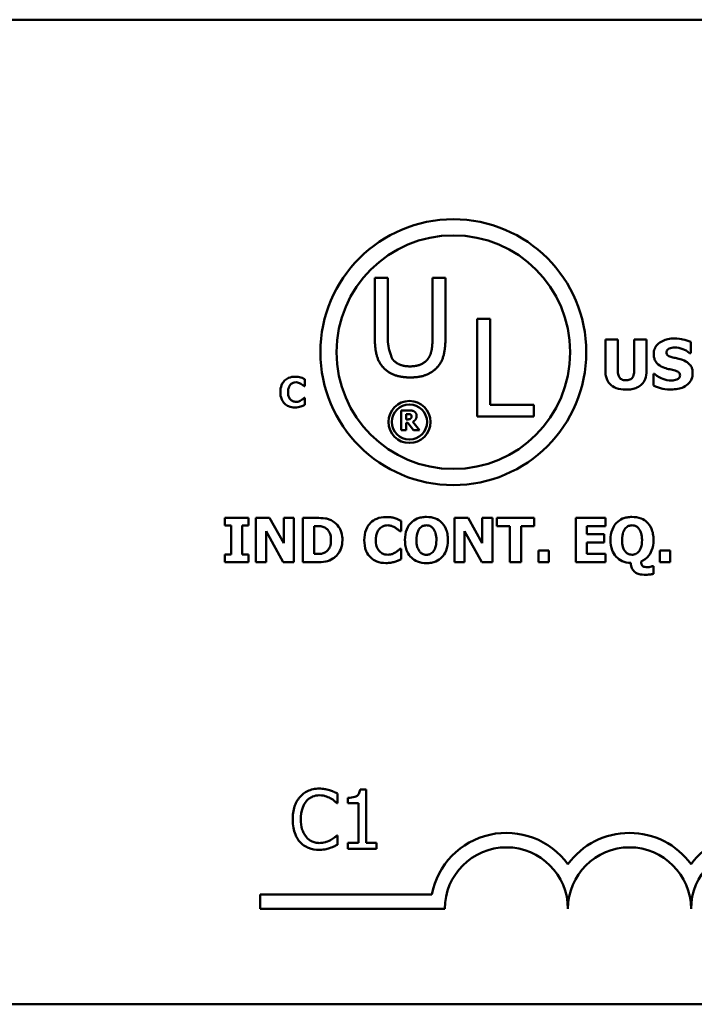
# Model space of a CAD drawing. Units: inches. Extents: x 1 to 43, y 0.5 to 33.5.
# Drawn here: x 37.2 to 39.2, y 7.4 to 10.4 of the extents above; entities that cross this region are included whole.
import ezdxf

# ---------------------------------------------------------------- set-up
doc = ezdxf.new("R2010")
doc.units = ezdxf.units.IN
doc.header["$LTSCALE"] = 2
doc.header["$MEASUREMENT"] = 0
doc.layers.add('Visible (ANSI)', color=7, linetype='Continuous', lineweight=50)

msp = doc.modelspace()

# ---------------------------------------------------------------- linework, layer by layer
at = {"layer": 'Visible (ANSI)'}
for p, q in [((26.8216, 10.3592), (41.2816, 10.3592)), ((38.2338, 9.5724), (38.2338, 9.3871)), ((38.2732, 9.5724), (38.2338, 9.5724)), ((38.2732, 9.3871), (38.2732, 9.5724)), ((38.4092, 9.5724), (38.4092, 9.3862)), ((38.4487, 9.5724), (38.4092, 9.5724)), ((38.4487, 9.3871), (38.4487, 9.5724)), ((38.5457, 9.4475), (38.5457, 9.1505)), ((38.5852, 9.4475), (38.5457, 9.4475)), ((38.5852, 9.1856), (38.5852, 9.4475)), ((38.936, 9.3852), (38.936, 9.2894)), ((38.9737, 9.3852), (38.936, 9.3852)), ((38.9737, 9.2916), (38.9737, 9.3852)), ((39.0617, 9.3852), (39.024, 9.3852)), ((39.024, 9.3852), (39.024, 9.2916)), ((39.0617, 9.2895), (39.0617, 9.3852)), ((39.196, 9.3435), (39.196, 9.3778)), ((39.1927, 9.3435), (39.196, 9.3435)), ((39.0859, 9.2798), (39.0825, 9.2798)), ((39.0825, 9.2798), (39.0825, 9.2441)), ((38.0182, 9.2424), (38.0204, 9.2424)), ((38.0204, 9.2424), (38.0204, 9.2638)), ((38.0204, 9.2067), (38.0184, 9.2067)), ((38.0204, 9.1856), (38.0204, 9.2067)), ((38.7178, 9.1856), (38.5852, 9.1856)), ((38.7178, 9.1505), (38.7178, 9.1856)), ((38.3142, 9.1686), (38.3142, 9.1086)), ((38.3383, 9.1686), (38.3142, 9.1686)), ((38.3291, 9.1414), (38.3291, 9.1576)), ((38.3291, 9.1576), (38.3342, 9.1576)), ((38.5457, 9.1505), (38.7178, 9.1505)), ((38.3335, 9.1414), (38.3291, 9.1414)), ((38.3291, 9.1306), (38.3346, 9.1306)), ((38.3291, 9.1086), (38.3291, 9.1306)), ((38.3346, 9.1306), (38.3513, 9.1086)), ((38.3696, 9.1086), (38.3494, 9.1342)), ((38.3142, 9.1086), (38.3291, 9.1086)), ((38.3513, 9.1086), (38.3696, 9.1086)), ((37.8489, 8.8413), (37.7762, 8.8413)), ((37.7762, 8.8413), (37.7762, 8.8177)), ((37.8489, 8.8177), (37.8489, 8.8413)), ((37.913, 8.8413), (37.8714, 8.8413)), ((37.8714, 8.8413), (37.8714, 8.7063)), ((37.9561, 8.7639), (37.913, 8.8413)), ((37.987, 8.8413), (37.9561, 8.8413)), ((37.9561, 8.8413), (37.9561, 8.7639)), ((37.987, 8.7063), (37.987, 8.8413)), ((38.0563, 8.8413), (38.0145, 8.8413)), ((38.0145, 8.8413), (38.0145, 8.7063)), ((38.3134, 8.8005), (38.3134, 8.8326)), ((38.5179, 8.8413), (38.4764, 8.8413)), ((38.4764, 8.8413), (38.4764, 8.7063)), ((38.561, 8.7639), (38.5179, 8.8413)), ((38.592, 8.8413), (38.561, 8.8413)), ((38.561, 8.8413), (38.561, 8.7639)), ((38.592, 8.7063), (38.592, 8.8413)), ((38.7192, 8.8413), (38.6055, 8.8413)), ((38.6055, 8.8413), (38.6055, 8.8156)), ((38.7192, 8.8156), (38.7192, 8.8413)), ((38.9367, 8.8413), (38.8455, 8.8413)), ((38.8455, 8.8413), (38.8455, 8.7063)), ((38.9367, 8.8156), (38.9367, 8.8413)), ((37.7762, 8.8177), (37.7956, 8.8177)), ((37.7956, 8.8177), (37.7956, 8.7298)), ((37.8295, 8.7298), (37.8295, 8.8177)), ((37.8295, 8.8177), (37.8489, 8.8177)), ((37.9023, 8.8003), (37.9544, 8.7063)), ((37.9023, 8.7063), (37.9023, 8.8003)), ((38.0484, 8.7315), (38.0484, 8.8161)), ((38.0484, 8.8161), (38.0491, 8.8161)), ((38.31, 8.8005), (38.3134, 8.8005)), ((38.5073, 8.8003), (38.5594, 8.7063)), ((38.5073, 8.7063), (38.5073, 8.8003)), ((38.6055, 8.8156), (38.6454, 8.8156)), ((38.6454, 8.8156), (38.6454, 8.7063)), ((38.6793, 8.8156), (38.7192, 8.8156)), ((38.6793, 8.7063), (38.6793, 8.8156)), ((38.8792, 8.7918), (38.8792, 8.8156)), ((38.8792, 8.8156), (38.9367, 8.8156)), ((38.9322, 8.7918), (38.8792, 8.7918)), ((38.9322, 8.7661), (38.9322, 8.7918)), ((38.8792, 8.7661), (38.9322, 8.7661)), ((38.8792, 8.732), (38.8792, 8.7661)), ((38.0491, 8.7315), (38.0484, 8.7315)), ((38.3134, 8.747), (38.3103, 8.747)), ((38.3134, 8.7152), (38.3134, 8.747)), ((38.732, 8.7419), (38.732, 8.7063)), ((38.7641, 8.7419), (38.732, 8.7419)), ((38.7641, 8.7063), (38.7641, 8.7419)), ((38.9367, 8.732), (38.8792, 8.732)), ((38.9367, 8.7063), (38.9367, 8.732)), ((39.1016, 8.7419), (39.1016, 8.7063)), ((39.1336, 8.7419), (39.1016, 8.7419)), ((39.1336, 8.7063), (39.1336, 8.7419)), ((37.7762, 8.7298), (37.7762, 8.7063)), ((37.7956, 8.7298), (37.7762, 8.7298)), ((37.7762, 8.7063), (37.8489, 8.7063)), ((37.8489, 8.7298), (37.8295, 8.7298)), ((37.8489, 8.7063), (37.8489, 8.7298)), ((37.8714, 8.7063), (37.9023, 8.7063)), ((37.9544, 8.7063), (37.987, 8.7063)), ((38.0145, 8.7063), (38.0567, 8.7063)), ((38.4764, 8.7063), (38.5073, 8.7063)), ((38.5594, 8.7063), (38.592, 8.7063)), ((38.6454, 8.7063), (38.6793, 8.7063)), ((38.732, 8.7063), (38.7641, 8.7063)), ((38.8455, 8.7063), (38.9367, 8.7063)), ((39.1016, 8.7063), (39.1336, 8.7063)), ((39.0823, 8.6946), (39.0789, 8.6946)), ((39.0823, 8.6706), (39.0823, 8.6946)), ((38.2071, 8.0137), (38.1885, 8.0137)), ((38.2071, 7.8515), (38.2071, 8.0137)), ((38.1199, 7.9722), (38.1199, 8.0011)), ((38.1513, 7.9886), (38.1513, 7.9721)), ((38.118, 7.9722), (38.1199, 7.9722)), ((38.1513, 7.9721), (38.184, 7.9721)), ((38.184, 7.9721), (38.184, 7.8515)), ((38.1199, 7.8739), (38.1182, 7.8739)), ((38.1199, 7.8453), (38.1199, 7.8739)), ((38.184, 7.8515), (38.1513, 7.8515)), ((38.1513, 7.8515), (38.1513, 7.8331)), ((38.1513, 7.8331), (38.2391, 7.8331)), ((38.2391, 7.8515), (38.2071, 7.8515)), ((38.2391, 7.8331), (38.2391, 7.8515)), ((37.8844, 7.6499), (37.8844, 7.694)), ((37.8844, 7.694), (38.4071, 7.694)), ((38.4469, 7.6499), (37.8844, 7.6499)), ((41.2816, 7.3592), (26.8216, 7.3592))]:
    msp.add_line(p, q, dxfattribs=at)
for centre, radius in [((38.4729, 9.3461), 0.4049), ((38.4729, 9.3461), 0.3559), ((38.3392, 9.1335), 0.0641), ((38.3392, 9.1335), 0.0535)]:
    msp.add_circle(centre, radius, dxfattribs=at)
for centre, radius, start, end in [((38.6344, 7.6499), 0.2316, 35.9425, 169.0242), ((39.0094, 7.6499), 0.2316, 35.9425, 144.0575), ((39.3844, 7.6499), 0.2316, 35.9425, 144.0575), ((38.6344, 7.6499), 0.1875, 0, 180), ((39.0094, 7.6499), 0.1875, 0, 180), ((39.3844, 7.6499), 0.1875, 0, 180)]:
    msp.add_arc(centre, radius, start, end, dxfattribs=at)
for points in [[(38.2338, 9.3871), (38.2338, 9.3554), (38.2465, 9.312), (38.2622, 9.2966)], [(38.286, 9.3272), (38.286, 9.3272), (38.2732, 9.3664), (38.2732, 9.3871)], [(38.4092, 9.3862), (38.4092, 9.3662), (38.4039, 9.3385), (38.3965, 9.3272)], [(38.4203, 9.2966), (38.4362, 9.3118), (38.4487, 9.3561), (38.4487, 9.3871)], [(38.3411, 9.3029), (38.3214, 9.3029), (38.2939, 9.3152), (38.286, 9.3272)], [(38.3965, 9.3272), (38.3885, 9.3152), (38.3596, 9.3029), (38.3411, 9.3029)], [(38.2622, 9.2966), (38.2759, 9.2829), (38.3149, 9.2692), (38.3411, 9.2692)], [(38.3411, 9.2692), (38.3685, 9.2692), (38.4061, 9.2827), (38.4203, 9.2966)], [(38.3342, 9.1576), (38.3368, 9.1576), (38.3402, 9.1572), (38.3416, 9.1567)], [(38.3538, 9.1654), (38.3507, 9.1674), (38.3433, 9.1686), (38.3383, 9.1686)], [(38.3416, 9.1567), (38.3436, 9.1558), (38.3454, 9.1525), (38.3454, 9.1502)], [(38.3454, 9.1502), (38.3454, 9.1477), (38.344, 9.1446), (38.3425, 9.1434)], [(38.3494, 9.1342), (38.3546, 9.1367), (38.3608, 9.1453), (38.3608, 9.1521)], [(38.3608, 9.1521), (38.3608, 9.157), (38.357, 9.1634), (38.3538, 9.1654)], [(38.3425, 9.1434), (38.341, 9.1422), (38.3366, 9.1414), (38.3335, 9.1414)]]:
    msp.add_open_spline(points, degree=2, dxfattribs=at)
for points, knots in [([(39.1457, 9.3879), (39.1392, 9.3879), (39.1327, 9.3873), (39.1206, 9.3847), (39.1151, 9.3828), (39.1047, 9.3775), (39.0992, 9.3739), (39.0911, 9.3655), (39.0883, 9.3614), (39.0842, 9.3516), (39.0833, 9.3462), (39.0833, 9.3407)], [-0.08001206, -0.08001206, -0.08001206, -0.08001206, -0.0610121, -0.0610121, -0.04364806, -0.04364806, -0.02689385, -0.02689385, -0.01404249, -0.01404249, 0, 0, 0, 0]), ([(39.1305, 9.3571), (39.1331, 9.3583), (39.1359, 9.3592), (39.1403, 9.3601), (39.1432, 9.3605), (39.1476, 9.3605)], [-0.03132067, -0.03132067, -0.03132067, -0.03132067, -0.01132762, -0.01132762, 0, 0, 0, 0]), ([(39.196, 9.3778), (39.1884, 9.3811), (39.1804, 9.3835), (39.1669, 9.3862), (39.1576, 9.3879), (39.1457, 9.3879)], [-0.07536314, -0.07536314, -0.07536314, -0.07536314, -0.03019539, -0.03019539, 0, 0, 0, 0]), ([(39.1476, 9.3605), (39.1562, 9.3605), (39.1644, 9.3588), (39.1777, 9.3533), (39.1856, 9.3495), (39.1927, 9.3435)], [-0.05803732, -0.05803732, -0.05803732, -0.05803732, -0.02368025, -0.02368025, 0, 0, 0, 0]), ([(39.0833, 9.3407), (39.0833, 9.3368), (39.0837, 9.3328), (39.0853, 9.3255), (39.0865, 9.3222), (39.0909, 9.314), (39.0941, 9.3106), (39.1026, 9.3037), (39.1092, 9.3006), (39.1158, 9.2983)], [-0.04066385, -0.04066385, -0.04066385, -0.04066385, -0.03381905, -0.03381905, -0.02757224, -0.02757224, -0.01766311, -0.01766311, 0, 0, 0, 0]), ([(39.1218, 9.3453), (39.1218, 9.3461), (39.1219, 9.3468), (39.1222, 9.3483), (39.1224, 9.349), (39.123, 9.3502), (39.1237, 9.3517), (39.1268, 9.355), (39.1285, 9.3562), (39.1305, 9.3571)], [-0.02574684, -0.02574684, -0.02574684, -0.02574684, -0.01859638, -0.01859638, -0.01155192, -0.01155192, -0.00541686, -0.00541686, 0, 0, 0, 0]), ([(39.1417, 9.3301), (39.1373, 9.3311), (39.1327, 9.3324), (39.1272, 9.3351), (39.1259, 9.336), (39.124, 9.3379), (39.1233, 9.3391), (39.1221, 9.342), (39.1218, 9.3436), (39.1218, 9.3453)], [-0.01661599, -0.01661599, -0.01661599, -0.01661599, -0.01112486, -0.01112486, -0.00785945, -0.00785945, -0.00427642, -0.00427642, 0, 0, 0, 0]), ([(39.1712, 9.3223), (39.1663, 9.324), (39.1612, 9.3256), (39.1513, 9.3279), (39.1465, 9.329), (39.1417, 9.3301)], [-0.02577657, -0.02577657, -0.02577657, -0.02577657, -0.01262008, -0.01262008, 0, 0, 0, 0]), ([(39.2019, 9.2821), (39.2019, 9.2856), (39.2017, 9.2892), (39.2003, 9.2957), (39.1993, 9.2987), (39.1966, 9.3042), (39.1942, 9.308), (39.1843, 9.3166), (39.1778, 9.3199), (39.1712, 9.3223)], [-0.06820519, -0.06820519, -0.06820519, -0.06820519, -0.04976162, -0.04976162, -0.03325098, -0.03325098, -0.01782708, -0.01782708, 0, 0, 0, 0]), ([(37.99, 9.2713), (37.9835, 9.2713), (37.977, 9.2704), (37.9663, 9.2658), (37.9621, 9.263), (37.9558, 9.2566), (37.9522, 9.2523), (37.9469, 9.2389), (37.9459, 9.2317), (37.9459, 9.2245)], [-0.09258002, -0.09258002, -0.09258002, -0.09258002, -0.06126717, -0.06126717, -0.03649642, -0.03649642, -0.01826286, -0.01826286, 0, 0, 0, 0]), ([(38.0079, 9.2691), (38.0052, 9.2698), (38.0024, 9.2703), (37.9981, 9.2709), (37.995, 9.2713), (37.99, 9.2713)], [-0.0360883, -0.0360883, -0.0360883, -0.0360883, -0.01268852, -0.01268852, 0, 0, 0, 0]), ([(38.936, 9.2894), (38.936, 9.2844), (38.9364, 9.2793), (38.9382, 9.2699), (38.9395, 9.2656), (38.9438, 9.2561), (38.9472, 9.2514), (38.9547, 9.2443), (38.96, 9.2401), (38.9781, 9.2333), (38.9887, 9.232), (38.9988, 9.232)], [-0.1312904, -0.1312904, -0.1312904, -0.1312904, -0.1045421, -0.1045421, -0.0806565, -0.0806565, -0.049118, -0.049118, -0.0258256, -0.0258256, 0, 0, 0, 0]), ([(38.9988, 9.2606), (38.9963, 9.2606), (38.9938, 9.2608), (38.9892, 9.2618), (38.9871, 9.2625), (38.9832, 9.2646), (38.9814, 9.266), (38.9786, 9.2694), (38.9771, 9.2718), (38.9742, 9.2806), (38.9737, 9.2863), (38.9737, 9.2916)], [-0.05715971, -0.05715971, -0.05715971, -0.05715971, -0.04501644, -0.04501644, -0.03451986, -0.03451986, -0.02343152, -0.02343152, -0.01338455, -0.01338455, 0, 0, 0, 0]), ([(39.024, 9.2916), (39.024, 9.288), (39.0238, 9.2842), (39.0226, 9.2777), (39.0218, 9.2748), (39.0194, 9.2697), (39.018, 9.2678), (39.0146, 9.2646), (39.0124, 9.2633), (39.0065, 9.261), (39.0026, 9.2606), (38.9988, 9.2606)], [-0.0347226, -0.0347226, -0.0347226, -0.0347226, -0.02741814, -0.02741814, -0.02152699, -0.02152699, -0.01603677, -0.01603677, -0.00955775, -0.00955775, 0, 0, 0, 0]), ([(38.9988, 9.232), (39.0049, 9.232), (39.0111, 9.2324), (39.0222, 9.2345), (39.0274, 9.2359), (39.0391, 9.2411), (39.0439, 9.2449), (39.0518, 9.253), (39.055, 9.2582), (39.0605, 9.2721), (39.0617, 9.2809), (39.0617, 9.2895)], [-0.06926589, -0.06926589, -0.06926589, -0.06926589, -0.0592131, -0.0592131, -0.05048288, -0.05048288, -0.03794473, -0.03794473, -0.02190762, -0.02190762, 0, 0, 0, 0]), ([(39.137, 9.2599), (39.128, 9.2599), (39.1192, 9.2618), (39.1051, 9.2672), (39.0958, 9.2713), (39.0859, 9.2798)], [-0.08316966, -0.08316966, -0.08316966, -0.08316966, -0.03327066, -0.03327066, 0, 0, 0, 0]), ([(39.1158, 9.2983), (39.1211, 9.2964), (39.1266, 9.295), (39.1376, 9.2927), (39.1431, 9.2915), (39.1485, 9.29)], [-0.02855677, -0.02855677, -0.02855677, -0.02855677, -0.01421694, -0.01421694, 0, 0, 0, 0]), ([(39.1369, 9.2325), (39.1436, 9.2325), (39.1504, 9.233), (39.1628, 9.2354), (39.1685, 9.2372), (39.1813, 9.2432), (39.1864, 9.2475), (39.1935, 9.2547), (39.1965, 9.2592), (39.201, 9.2699), (39.2019, 9.276), (39.2019, 9.2821)], [-0.05975555, -0.05975555, -0.05975555, -0.05975555, -0.05004482, -0.05004482, -0.04148741, -0.04148741, -0.02949447, -0.02949447, -0.01561587, -0.01561587, 0, 0, 0, 0]), ([(39.1485, 9.29), (39.1512, 9.2893), (39.1538, 9.2882), (39.1571, 9.2863), (39.1588, 9.2852), (39.1612, 9.2827), (39.162, 9.2816), (39.1632, 9.2788), (39.1634, 9.2772), (39.1634, 9.2757)], [-0.02817977, -0.02817977, -0.02817977, -0.02817977, -0.01284009, -0.01284009, -0.00765253, -0.00765253, -0.00404619, -0.00404619, 0, 0, 0, 0]), ([(39.1634, 9.2757), (39.1634, 9.274), (39.1632, 9.2723), (39.1619, 9.2691), (39.161, 9.2679), (39.1584, 9.2652), (39.1564, 9.2638), (39.1541, 9.2628)], [-0.01266074, -0.01266074, -0.01266074, -0.01266074, -0.009636, -0.009636, -0.00643255, -0.00643255, 0, 0, 0, 0]), ([(37.9692, 9.2244), (37.9692, 9.2275), (37.9695, 9.2307), (37.9708, 9.2369), (37.9717, 9.2393), (37.9737, 9.2436), (37.9751, 9.2458), (37.9769, 9.2476)], [-0.01724729, -0.01724729, -0.01724729, -0.01724729, -0.01198265, -0.01198265, -0.00643408, -0.00643408, 0, 0, 0, 0]), ([(37.9769, 9.2476), (37.978, 9.2488), (37.9793, 9.2499), (37.9819, 9.2517), (37.9832, 9.2524), (37.9861, 9.2535), (37.989, 9.2545), (37.9936, 9.2545)], [-0.03540334, -0.03540334, -0.03540334, -0.03540334, -0.02286915, -0.02286915, -0.01159505, -0.01159505, 0, 0, 0, 0]), ([(37.9936, 9.2545), (37.9963, 9.2545), (37.9989, 9.2541), (38.0024, 9.2528), (38.0052, 9.2518), (38.0084, 9.2498)], [-0.03541202, -0.03541202, -0.03541202, -0.03541202, -0.00948302, -0.00948302, 0, 0, 0, 0]), ([(38.0204, 9.2638), (38.0186, 9.2648), (38.0164, 9.2658), (38.0134, 9.2671), (38.0109, 9.2682), (38.0079, 9.2691)], [-0.02112918, -0.02112918, -0.02112918, -0.02112918, -0.00792206, -0.00792206, 0, 0, 0, 0]), ([(38.0084, 9.2498), (38.0103, 9.2486), (38.0122, 9.2473), (38.0154, 9.2447), (38.0168, 9.2436), (38.0182, 9.2424)], [-0.01039314, -0.01039314, -0.01039314, -0.01039314, -0.00460154, -0.00460154, 0, 0, 0, 0]), ([(39.0825, 9.2441), (39.0903, 9.2407), (39.0984, 9.238), (39.1103, 9.2349), (39.12, 9.2325), (39.1369, 9.2325)], [-0.1398057, -0.1398057, -0.1398057, -0.1398057, -0.042934, -0.042934, 0, 0, 0, 0]), ([(39.1541, 9.2628), (39.1517, 9.2617), (39.1486, 9.261), (39.1443, 9.2604), (39.1403, 9.2599), (39.137, 9.2599)], [-0.02773826, -0.02773826, -0.02773826, -0.02773826, -0.00830656, -0.00830656, 0, 0, 0, 0]), ([(37.9459, 9.2245), (37.9459, 9.2169), (37.9469, 9.2092), (37.9524, 9.1962), (37.9557, 9.1922), (37.962, 9.1859), (37.9663, 9.1831), (37.977, 9.1788), (37.9835, 9.1778), (37.9899, 9.1778)], [-0.05020716, -0.05020716, -0.05020716, -0.05020716, -0.03909529, -0.03909529, -0.02947856, -0.02947856, -0.0164076, -0.0164076, 0, 0, 0, 0]), ([(37.9773, 9.2011), (37.9761, 9.2023), (37.975, 9.2037), (37.973, 9.2068), (37.9721, 9.2085), (37.9707, 9.2123), (37.9692, 9.2166), (37.9692, 9.2244)], [-0.05562325, -0.05562325, -0.05562325, -0.05562325, -0.03868203, -0.03868203, -0.02003215, -0.02003215, 0, 0, 0, 0]), ([(37.9937, 9.1947), (37.9893, 9.1947), (37.9858, 9.1959), (37.9816, 9.1976), (37.9793, 9.1991), (37.9773, 9.2011)], [-0.0114598, -0.0114598, -0.0114598, -0.0114598, -0.0071841, -0.0071841, 0, 0, 0, 0]), ([(37.9899, 9.1778), (37.9934, 9.1778), (37.9971, 9.178), (38.0027, 9.179), (38.0054, 9.1797), (38.0079, 9.1805)], [-0.01434803, -0.01434803, -0.01434803, -0.01434803, -0.00690425, -0.00690425, 0, 0, 0, 0]), ([(38.009, 9.1995), (38.007, 9.1981), (38.0046, 9.197), (38.001, 9.1957), (37.998, 9.1947), (37.9937, 9.1947)], [-0.03212572, -0.03212572, -0.03212572, -0.03212572, -0.01093688, -0.01093688, 0, 0, 0, 0]), ([(38.0079, 9.1805), (38.0103, 9.1811), (38.0125, 9.182), (38.0149, 9.183), (38.0176, 9.1843), (38.0204, 9.1856)], [-0.08974883, -0.08974883, -0.08974883, -0.08974883, -0.00779266, -0.00779266, 0, 0, 0, 0]), ([(38.0184, 9.2067), (38.0171, 9.2056), (38.0157, 9.2044), (38.0134, 9.2024), (38.0121, 9.2013), (38.009, 9.1995)], [-0.02070301, -0.02070301, -0.02070301, -0.02070301, -0.00892921, -0.00892921, 0, 0, 0, 0]), ([(38.1063, 8.8306), (38.1027, 8.8329), (38.0989, 8.8349), (38.0911, 8.8378), (38.087, 8.8389), (38.0741, 8.8407), (38.0652, 8.8413), (38.0563, 8.8413)], [-0.04397824, -0.04397824, -0.04397824, -0.04397824, -0.03320137, -0.03320137, -0.02260606, -0.02260606, 0, 0, 0, 0]), ([(38.1349, 8.7737), (38.1349, 8.7811), (38.1341, 8.7886), (38.1296, 8.804), (38.1263, 8.8098), (38.1188, 8.8207), (38.1131, 8.8262), (38.1063, 8.8306)], [-0.04484389, -0.04484389, -0.04484389, -0.04484389, -0.03355015, -0.03355015, -0.0206304, -0.0206304, 0, 0, 0, 0]), ([(38.2677, 8.8439), (38.258, 8.8439), (38.2483, 8.8424), (38.2321, 8.8356), (38.2259, 8.8314), (38.2165, 8.8218), (38.2111, 8.8153), (38.2031, 8.7953), (38.2016, 8.7844), (38.2016, 8.7737)], [-0.13887, -0.13887, -0.13887, -0.13887, -0.0919008, -0.0919008, -0.0547446, -0.0547446, -0.0273943, -0.0273943, 0, 0, 0, 0]), ([(38.2945, 8.8405), (38.2905, 8.8415), (38.2863, 8.8424), (38.2799, 8.8433), (38.2752, 8.8439), (38.2677, 8.8439)], [-0.05413244, -0.05413244, -0.05413244, -0.05413244, -0.01903278, -0.01903278, 0, 0, 0, 0]), ([(38.3134, 8.8326), (38.3106, 8.834), (38.3073, 8.8355), (38.3029, 8.8374), (38.299, 8.8391), (38.2945, 8.8405)], [-0.03169377, -0.03169377, -0.03169377, -0.03169377, -0.0118831, -0.0118831, 0, 0, 0, 0]), ([(38.3908, 8.8441), (38.3857, 8.8441), (38.3806, 8.8437), (38.3711, 8.8419), (38.3666, 8.8407), (38.3554, 8.8359), (38.3493, 8.8318), (38.3403, 8.8225), (38.335, 8.8162), (38.327, 8.7959), (38.3255, 8.7848), (38.3255, 8.7738)], [-0.1426383, -0.1426383, -0.1426383, -0.1426383, -0.1169023, -0.1169023, -0.0932983, -0.0932983, -0.0552976, -0.0552976, -0.0279592, -0.0279592, 0, 0, 0, 0]), ([(38.4562, 8.7738), (38.4562, 8.78), (38.4558, 8.7862), (38.4536, 8.7978), (38.452, 8.8032), (38.4458, 8.8175), (38.4408, 8.8234), (38.4317, 8.8324), (38.4255, 8.8364), (38.4097, 8.8427), (38.4003, 8.8441), (38.3908, 8.8441)], [-0.07243494, -0.07243494, -0.07243494, -0.07243494, -0.06407142, -0.06407142, -0.05653465, -0.05653465, -0.04312724, -0.04312724, -0.02401626, -0.02401626, 0, 0, 0, 0]), ([(39.0171, 8.8441), (39.0121, 8.8441), (39.007, 8.8437), (38.9974, 8.8419), (38.9929, 8.8407), (38.9817, 8.8359), (38.9756, 8.8318), (38.9666, 8.8225), (38.9613, 8.8162), (38.9533, 8.7959), (38.9518, 8.7848), (38.9518, 8.7738)], [-0.1426383, -0.1426383, -0.1426383, -0.1426383, -0.1169023, -0.1169023, -0.0932983, -0.0932983, -0.0552976, -0.0552976, -0.0279592, -0.0279592, 0, 0, 0, 0]), ([(39.0826, 8.7738), (39.0826, 8.78), (39.0821, 8.7862), (39.0799, 8.7978), (39.0784, 8.8032), (39.0721, 8.8175), (39.0671, 8.8234), (39.058, 8.8324), (39.0518, 8.8364), (39.036, 8.8427), (39.0266, 8.8441), (39.0171, 8.8441)], [-0.07243494, -0.07243494, -0.07243494, -0.07243494, -0.06407142, -0.06407142, -0.05653465, -0.05653465, -0.04312724, -0.04312724, -0.02401626, -0.02401626, 0, 0, 0, 0]), ([(38.0491, 8.8161), (38.0531, 8.8161), (38.0639, 8.8161), (38.0733, 8.8151), (38.0775, 8.8138), (38.0815, 8.8116)], [-0.02381888, -0.02381888, -0.02381888, -0.02381888, -0.01158161, -0.01158161, 0, 0, 0, 0]), ([(38.0815, 8.8116), (38.085, 8.8097), (38.088, 8.8073), (38.0932, 8.8014), (38.0951, 8.798), (38.0992, 8.7879), (38.1001, 8.7808), (38.1001, 8.7739)], [-0.03757811, -0.03757811, -0.03757811, -0.03757811, -0.02764964, -0.02764964, -0.01770553, -0.01770553, 0, 0, 0, 0]), ([(38.2366, 8.7735), (38.2366, 8.7782), (38.2369, 8.7829), (38.2389, 8.7923), (38.2403, 8.7959), (38.2433, 8.8022), (38.2454, 8.8055), (38.2481, 8.8082)], [-0.02587094, -0.02587094, -0.02587094, -0.02587094, -0.01797397, -0.01797397, -0.00965112, -0.00965112, 0, 0, 0, 0]), ([(38.2481, 8.8082), (38.2498, 8.81), (38.2517, 8.8117), (38.2556, 8.8144), (38.2576, 8.8155), (38.2619, 8.8171), (38.2663, 8.8186), (38.2731, 8.8186)], [-0.053105, -0.053105, -0.053105, -0.053105, -0.03430372, -0.03430372, -0.01739257, -0.01739257, 0, 0, 0, 0]), ([(38.2731, 8.8186), (38.2772, 8.8186), (38.2811, 8.818), (38.2864, 8.8161), (38.2906, 8.8146), (38.2953, 8.8116)], [-0.05311803, -0.05311803, -0.05311803, -0.05311803, -0.01422454, -0.01422454, 0, 0, 0, 0]), ([(38.2953, 8.8116), (38.2982, 8.8098), (38.3011, 8.8079), (38.3058, 8.804), (38.3079, 8.8022), (38.31, 8.8005)], [-0.01558971, -0.01558971, -0.01558971, -0.01558971, -0.00690232, -0.00690232, 0, 0, 0, 0]), ([(38.3605, 8.7738), (38.3605, 8.7838), (38.3619, 8.7916), (38.3657, 8.8019), (38.3674, 8.8054), (38.3698, 8.8084)], [-0.02787109, -0.02787109, -0.02787109, -0.02787109, -0.00971875, -0.00971875, 0, 0, 0, 0]), ([(38.3698, 8.8084), (38.3713, 8.8103), (38.373, 8.812), (38.3771, 8.8152), (38.3789, 8.8161), (38.3835, 8.818), (38.3872, 8.8186), (38.3909, 8.8186)], [-0.01542849, -0.01542849, -0.01542849, -0.01542849, -0.01273753, -0.01273753, -0.0094917, -0.0094917, 0, 0, 0, 0]), ([(38.3909, 8.8186), (38.3933, 8.8186), (38.3956, 8.8183), (38.4, 8.8172), (38.4023, 8.8164), (38.4075, 8.8133), (38.41, 8.8109), (38.412, 8.8082)], [-0.02222388, -0.02222388, -0.02222388, -0.02222388, -0.0151998, -0.0151998, -0.00870636, -0.00870636, 0, 0, 0, 0]), ([(38.412, 8.8082), (38.4162, 8.803), (38.4181, 8.7967), (38.4207, 8.7879), (38.4212, 8.7805), (38.4212, 8.7738)], [-0.0233279, -0.0233279, -0.0233279, -0.0233279, -0.01716582, -0.01716582, 0, 0, 0, 0]), ([(38.9868, 8.7738), (38.9868, 8.7838), (38.9882, 8.7916), (38.992, 8.8019), (38.9938, 8.8054), (38.9961, 8.8084)], [-0.02787109, -0.02787109, -0.02787109, -0.02787109, -0.00971875, -0.00971875, 0, 0, 0, 0]), ([(38.9961, 8.8084), (38.9976, 8.8103), (38.9993, 8.812), (39.0034, 8.8152), (39.0052, 8.8161), (39.0098, 8.818), (39.0135, 8.8186), (39.0172, 8.8186)], [-0.01542849, -0.01542849, -0.01542849, -0.01542849, -0.01273753, -0.01273753, -0.0094917, -0.0094917, 0, 0, 0, 0]), ([(39.0172, 8.8186), (39.0196, 8.8186), (39.0219, 8.8183), (39.0259, 8.8173), (39.0283, 8.8166), (39.0337, 8.8134), (39.0362, 8.8111), (39.0384, 8.8083)], [-0.02523548, -0.02523548, -0.02523548, -0.02523548, -0.01589885, -0.01589885, -0.00880066, -0.00880066, 0, 0, 0, 0]), ([(39.0384, 8.8083), (39.0426, 8.803), (39.0444, 8.7967), (39.047, 8.7879), (39.0476, 8.7806), (39.0476, 8.7739)], [-0.02323147, -0.02323147, -0.02323147, -0.02323147, -0.01710968, -0.01710968, 0, 0, 0, 0]), ([(38.1001, 8.7739), (38.1001, 8.7687), (38.0997, 8.7635), (38.0969, 8.7527), (38.0947, 8.7487), (38.0901, 8.7422), (38.087, 8.7392), (38.0832, 8.7368)], [-0.02799236, -0.02799236, -0.02799236, -0.02799236, -0.0203146, -0.0203146, -0.01130567, -0.01130567, 0, 0, 0, 0]), ([(38.1058, 8.717), (38.1111, 8.7203), (38.1156, 8.7244), (38.1224, 8.7327), (38.1266, 8.7386), (38.1334, 8.755), (38.1349, 8.7642), (38.1349, 8.7737)], [-0.07416172, -0.07416172, -0.07416172, -0.07416172, -0.04513883, -0.04513883, -0.02389686, -0.02389686, 0, 0, 0, 0]), ([(38.2016, 8.7737), (38.2016, 8.7623), (38.2031, 8.7507), (38.2113, 8.7311), (38.2162, 8.7251), (38.2258, 8.7157), (38.2321, 8.7115), (38.2483, 8.705), (38.2579, 8.7036), (38.2676, 8.7036)], [-0.07531074, -0.07531074, -0.07531074, -0.07531074, -0.05864294, -0.05864294, -0.04421785, -0.04421785, -0.0246114, -0.0246114, 0, 0, 0, 0]), ([(38.2487, 8.7385), (38.2468, 8.7404), (38.2452, 8.7424), (38.2422, 8.7471), (38.241, 8.7497), (38.2388, 8.7553), (38.2366, 8.7617), (38.2366, 8.7735)], [-0.08343488, -0.08343488, -0.08343488, -0.08343488, -0.05802304, -0.05802304, -0.03004823, -0.03004823, 0, 0, 0, 0]), ([(38.3255, 8.7738), (38.3255, 8.7675), (38.326, 8.7611), (38.3282, 8.7494), (38.3299, 8.7439), (38.3359, 8.7304), (38.3407, 8.7245), (38.3502, 8.7151), (38.3564, 8.7111), (38.372, 8.7048), (38.3814, 8.7034), (38.3908, 8.7034)], [-0.07766455, -0.07766455, -0.07766455, -0.07766455, -0.06729068, -0.06729068, -0.05791641, -0.05791641, -0.0428351, -0.0428351, -0.02389675, -0.02389675, 0, 0, 0, 0]), ([(38.3697, 8.7393), (38.366, 8.7442), (38.364, 8.7497), (38.3611, 8.7592), (38.3605, 8.7665), (38.3605, 8.7738)], [-0.02845862, -0.02845862, -0.02845862, -0.02845862, -0.01838693, -0.01838693, 0, 0, 0, 0]), ([(38.3908, 8.7034), (38.3959, 8.7034), (38.4011, 8.7038), (38.4107, 8.7056), (38.4152, 8.7069), (38.4265, 8.7117), (38.4326, 8.7159), (38.4422, 8.7257), (38.4471, 8.7321), (38.4548, 8.7516), (38.4562, 8.7628), (38.4562, 8.7738)], [-0.1253924, -0.1253924, -0.1253924, -0.1253924, -0.1042239, -0.1042239, -0.0847923, -0.0847923, -0.0533278, -0.0533278, -0.0279356, -0.0279356, 0, 0, 0, 0]), ([(38.4212, 8.7738), (38.4212, 8.7618), (38.4197, 8.7558), (38.4174, 8.7483), (38.4152, 8.7437), (38.4122, 8.7395)], [-0.01998767, -0.01998767, -0.01998767, -0.01998767, -0.0130952, -0.0130952, 0, 0, 0, 0]), ([(38.9518, 8.7738), (38.9518, 8.7633), (38.9532, 8.7528), (38.9596, 8.7356), (38.9636, 8.7289), (38.974, 8.7174), (38.98, 8.713), (38.9952, 8.706), (39.0042, 8.7043), (39.0133, 8.7039)], [-0.0891584, -0.0891584, -0.0891584, -0.0891584, -0.06255854, -0.06255854, -0.04240421, -0.04240421, -0.02318772, -0.02318772, 0, 0, 0, 0]), ([(38.996, 8.7394), (38.9923, 8.7443), (38.9903, 8.7498), (38.9875, 8.7593), (38.9868, 8.7666), (38.9868, 8.7738)], [-0.02840576, -0.02840576, -0.02840576, -0.02840576, -0.01829079, -0.01829079, 0, 0, 0, 0]), ([(39.0476, 8.7739), (39.0476, 8.7619), (39.046, 8.756), (39.0437, 8.7484), (39.0415, 8.7438), (39.0385, 8.7396)], [-0.01998767, -0.01998767, -0.01998767, -0.01998767, -0.0130952, -0.0130952, 0, 0, 0, 0]), ([(39.0446, 8.7086), (39.0483, 8.71), (39.0518, 8.7118), (39.0583, 8.7161), (39.0612, 8.7185), (39.0709, 8.7284), (39.0748, 8.7363), (39.081, 8.7517), (39.0826, 8.7627), (39.0826, 8.7738)], [-0.05301695, -0.05301695, -0.05301695, -0.05301695, -0.04749478, -0.04749478, -0.04209924, -0.04209924, -0.02808466, -0.02808466, 0, 0, 0, 0]), ([(38.0832, 8.7368), (38.0809, 8.7353), (38.0785, 8.7342), (38.0722, 8.7321), (38.07, 8.732), (38.0621, 8.7316), (38.0552, 8.7315), (38.0491, 8.7315)], [-0.02323443, -0.02323443, -0.02323443, -0.02323443, -0.02005866, -0.02005866, -0.0155172, -0.0155172, 0, 0, 0, 0]), ([(38.2733, 8.7289), (38.2666, 8.7289), (38.2615, 8.7307), (38.2552, 8.7332), (38.2517, 8.7356), (38.2487, 8.7385)], [-0.01718969, -0.01718969, -0.01718969, -0.01718969, -0.01077616, -0.01077616, 0, 0, 0, 0]), ([(38.2963, 8.7361), (38.2932, 8.7341), (38.2896, 8.7324), (38.2843, 8.7305), (38.2798, 8.7289), (38.2733, 8.7289)], [-0.04818857, -0.04818857, -0.04818857, -0.04818857, -0.01640532, -0.01640532, 0, 0, 0, 0]), ([(38.3103, 8.747), (38.3084, 8.7452), (38.3063, 8.7434), (38.3028, 8.7405), (38.3008, 8.7388), (38.2963, 8.7361)], [-0.03105451, -0.03105451, -0.03105451, -0.03105451, -0.01339382, -0.01339382, 0, 0, 0, 0]), ([(38.3909, 8.7289), (38.3886, 8.7289), (38.3862, 8.7292), (38.3825, 8.7302), (38.3799, 8.7309), (38.3743, 8.7342), (38.3718, 8.7366), (38.3697, 8.7393)], [-0.02981273, -0.02981273, -0.02981273, -0.02981273, -0.01664852, -0.01664852, -0.00868647, -0.00868647, 0, 0, 0, 0]), ([(38.4122, 8.7395), (38.4107, 8.7376), (38.4091, 8.7359), (38.4053, 8.7328), (38.4033, 8.7318), (38.3981, 8.7296), (38.3946, 8.7289), (38.3909, 8.7289)], [-0.01875744, -0.01875744, -0.01875744, -0.01875744, -0.0142637, -0.0142637, -0.00933992, -0.00933992, 0, 0, 0, 0]), ([(39.0172, 8.729), (39.0149, 8.729), (39.0125, 8.7293), (39.0088, 8.7303), (39.0062, 8.731), (39.0006, 8.7343), (38.9981, 8.7367), (38.996, 8.7394)], [-0.02981273, -0.02981273, -0.02981273, -0.02981273, -0.01664852, -0.01664852, -0.00868647, -0.00868647, 0, 0, 0, 0]), ([(39.0385, 8.7396), (39.0371, 8.7377), (39.0355, 8.736), (39.0316, 8.7329), (39.0296, 8.7319), (39.0245, 8.7297), (39.0209, 8.729), (39.0172, 8.729)], [-0.01875744, -0.01875744, -0.01875744, -0.01875744, -0.0142637, -0.0142637, -0.00933992, -0.00933992, 0, 0, 0, 0]), ([(38.0567, 8.7063), (38.0659, 8.7063), (38.0751, 8.7068), (38.0919, 8.7098), (38.0992, 8.7127), (38.1058, 8.717)], [-0.04343116, -0.04343116, -0.04343116, -0.04343116, -0.02013074, -0.02013074, 0, 0, 0, 0]), ([(38.2676, 8.7036), (38.2728, 8.7036), (38.2785, 8.7038), (38.2868, 8.7053), (38.2908, 8.7064), (38.2947, 8.7076)], [-0.02152204, -0.02152204, -0.02152204, -0.02152204, -0.01035638, -0.01035638, 0, 0, 0, 0]), ([(38.2947, 8.7076), (38.2981, 8.7086), (38.3015, 8.7098), (38.3051, 8.7114), (38.3092, 8.7133), (38.3134, 8.7152)], [-0.1346232, -0.1346232, -0.1346232, -0.1346232, -0.011689, -0.011689, 0, 0, 0, 0]), ([(39.0133, 8.7039), (39.0136, 8.6966), (39.0153, 8.6916), (39.0183, 8.6846), (39.0206, 8.6812), (39.0236, 8.6783)], [-0.0192067, -0.0192067, -0.0192067, -0.0192067, -0.01071717, -0.01071717, 0, 0, 0, 0]), ([(39.0637, 8.6911), (39.0613, 8.6911), (39.0586, 8.6912), (39.0544, 8.692), (39.0526, 8.6926), (39.0496, 8.6942), (39.0487, 8.6951), (39.047, 8.6971), (39.0463, 8.6986), (39.045, 8.7028), (39.0447, 8.7058), (39.0446, 8.7086)], [-0.02014241, -0.02014241, -0.02014241, -0.02014241, -0.01634765, -0.01634765, -0.0136085, -0.0136085, -0.01112993, -0.01112993, -0.00704152, -0.00704152, 0, 0, 0, 0]), ([(39.0236, 8.6783), (39.0253, 8.6766), (39.0272, 8.6751), (39.0314, 8.6726), (39.0337, 8.6715), (39.0389, 8.6696), (39.0445, 8.668), (39.0542, 8.668)], [-0.065515, -0.065515, -0.065515, -0.065515, -0.04569111, -0.04569111, -0.02463354, -0.02463354, 0, 0, 0, 0]), ([(39.0542, 8.668), (39.06, 8.668), (39.0669, 8.6681), (39.0751, 8.6691), (39.0787, 8.6697), (39.0823, 8.6706)], [-0.02098641, -0.02098641, -0.02098641, -0.02098641, -0.00941142, -0.00941142, 0, 0, 0, 0]), ([(39.0789, 8.6946), (39.0775, 8.6938), (39.0752, 8.693), (39.0711, 8.6919), (39.0678, 8.6911), (39.0637, 8.6911)], [-0.03038405, -0.03038405, -0.03038405, -0.03038405, -0.01018569, -0.01018569, 0, 0, 0, 0]), ([(38.0643, 8.0163), (38.058, 8.0163), (38.0517, 8.0157), (38.0396, 8.0132), (38.0341, 8.0113), (38.0199, 8.0045), (38.0123, 7.9988), (38.0059, 7.9915)], [-0.05600159, -0.05600159, -0.05600159, -0.05600159, -0.03985515, -0.03985515, -0.02469419, -0.02469419, 0, 0, 0, 0]), ([(38.096, 8.0116), (38.0894, 8.0136), (38.0836, 8.0146), (38.0757, 8.0159), (38.07, 8.0163), (38.0643, 8.0163)], [-0.0201974, -0.0201974, -0.0201974, -0.0201974, -0.01441742, -0.01441742, 0, 0, 0, 0]), ([(38.1199, 8.0011), (38.1144, 8.0041), (38.1101, 8.006), (38.104, 8.0088), (38.1, 8.0103), (38.096, 8.0116)], [-0.01703196, -0.01703196, -0.01703196, -0.01703196, -0.01078588, -0.01078588, 0, 0, 0, 0]), ([(38.1885, 8.0137), (38.1883, 8.0112), (38.1879, 8.0088), (38.1867, 8.0044), (38.186, 8.0024), (38.1838, 7.9986), (38.1824, 7.9968), (38.1797, 7.9945), (38.1774, 7.9928), (38.1668, 7.9893), (38.159, 7.9886), (38.1513, 7.9886)], [-0.1005438, -0.1005438, -0.1005438, -0.1005438, -0.0762723, -0.0762723, -0.0553229, -0.0553229, -0.032618, -0.032618, -0.0195337, -0.0195337, 0, 0, 0, 0]), ([(38.0059, 7.9915), (37.9966, 7.981), (37.9918, 7.9699), (37.9849, 7.9498), (37.9834, 7.9361), (37.9834, 7.9229)], [-0.05391515, -0.05391515, -0.05391515, -0.05391515, -0.03350656, -0.03350656, 0, 0, 0, 0]), ([(38.0244, 7.9773), (38.0271, 7.9805), (38.0301, 7.9834), (38.0368, 7.9883), (38.0404, 7.9903), (38.0505, 7.9946), (38.0572, 7.9959), (38.0642, 7.9959)], [-0.03856829, -0.03856829, -0.03856829, -0.03856829, -0.02801144, -0.02801144, -0.0176707, -0.0176707, 0, 0, 0, 0]), ([(38.0642, 7.9959), (38.0743, 7.9959), (38.0803, 7.9942), (38.088, 7.9919), (38.093, 7.9899), (38.0977, 7.9873)], [-0.02039428, -0.02039428, -0.02039428, -0.02039428, -0.01376019, -0.01376019, 0, 0, 0, 0]), ([(38.0977, 7.9873), (38.1047, 7.9834), (38.1068, 7.9818), (38.1125, 7.9771), (38.1155, 7.9745), (38.118, 7.9722)], [-0.01883133, -0.01883133, -0.01883133, -0.01883133, -0.0086958, -0.0086958, 0, 0, 0, 0]), ([(38.0083, 7.9229), (38.0083, 7.9337), (38.0095, 7.9464), (38.0166, 7.9655), (38.0199, 7.9719), (38.0244, 7.9773)], [-0.05178779, -0.05178779, -0.05178779, -0.05178779, -0.0180011, -0.0180011, 0, 0, 0, 0]), ([(37.9834, 7.9229), (37.9834, 7.9036), (37.9866, 7.8887), (37.9951, 7.8681), (37.9998, 7.8602), (38.006, 7.8535)], [-0.0565393, -0.0565393, -0.0565393, -0.0565393, -0.02330056, -0.02330056, 0, 0, 0, 0]), ([(38.025, 7.8685), (38.0174, 7.8776), (38.014, 7.8875), (38.0094, 7.9011), (38.0083, 7.9123), (38.0083, 7.9229)], [-0.03644733, -0.03644733, -0.03644733, -0.03644733, -0.02691563, -0.02691563, 0, 0, 0, 0]), ([(38.0642, 7.8506), (38.0601, 7.8506), (38.056, 7.851), (38.0472, 7.8531), (38.0434, 7.8547), (38.0345, 7.8592), (38.0293, 7.8634), (38.025, 7.8685)], [-0.03238995, -0.03238995, -0.03238995, -0.03238995, -0.0253562, -0.0253562, -0.01712674, -0.01712674, 0, 0, 0, 0]), ([(38.1182, 7.8739), (38.1153, 7.8711), (38.1115, 7.868), (38.107, 7.8644), (38.103, 7.8618), (38.0991, 7.8595)], [-0.01495538, -0.01495538, -0.01495538, -0.01495538, -0.01159733, -0.01159733, 0, 0, 0, 0]), ([(38.006, 7.8535), (38.0095, 7.8496), (38.0135, 7.8462), (38.0234, 7.8393), (38.0284, 7.8371), (38.0419, 7.8317), (38.0528, 7.8299), (38.0639, 7.8299)], [-0.04386232, -0.04386232, -0.04386232, -0.04386232, -0.03702527, -0.03702527, -0.0282377, -0.0282377, 0, 0, 0, 0]), ([(38.0639, 7.8299), (38.0743, 7.8299), (38.0794, 7.8308), (38.0863, 7.8321), (38.0913, 7.8336), (38.096, 7.8351)], [-0.01789879, -0.01789879, -0.01789879, -0.01789879, -0.01266255, -0.01266255, 0, 0, 0, 0]), ([(38.0991, 7.8595), (38.0923, 7.8557), (38.0858, 7.8538), (38.0771, 7.8513), (38.0707, 7.8506), (38.0642, 7.8506)], [-0.02278521, -0.02278521, -0.02278521, -0.02278521, -0.01647079, -0.01647079, 0, 0, 0, 0]), ([(38.096, 7.8351), (38.1035, 7.8375), (38.1074, 7.8394), (38.1124, 7.8418), (38.1162, 7.8436), (38.1199, 7.8453)], [-0.01416488, -0.01416488, -0.01416488, -0.01416488, -0.01047492, -0.01047492, 0, 0, 0, 0])]:
    msp.add_open_spline(points, degree=3, knots=knots, dxfattribs=at)

doc.saveas('drawing.dxf')
